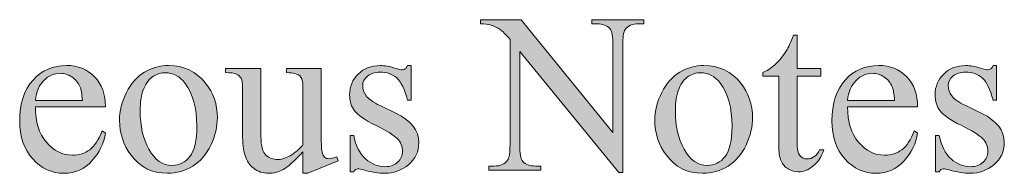
# Model space of a CAD drawing. Units: inches. Extents: x 0.3 to 10.6, y 0.3 to 8.2.
# Drawn here: x 2.2 to 2.6, y 1 to 1.1 of the extents above; entities that cross this region are included whole.
import ezdxf

# ---------------------------------------------------------------- set-up
doc = ezdxf.new("R2010")
doc.units = ezdxf.units.IN
doc.header["$MEASUREMENT"] = 0
doc.layers.add('TEXT2', color=7, linetype='Continuous')

# ---------------------------------------------------------------- blocks, each defined once
blk = doc.blocks.new('block 15')
at = {"layer": 'TEXT2'}
h = blk.add_hatch(color=7, dxfattribs=at)
h.dxf.hatch_style = 2
edge = h.paths.add_edge_path()
edge.add_spline(control_points=[(2.3803, 1.06165), (2.3803, 1.06165), (2.39752, 1.06165), (2.39752, 1.06165), (2.39752, 1.06165), (2.43628, 1.01408), (2.43628, 1.01408), (2.43628, 1.01408), (2.43628, 1.05065), (2.43628, 1.05065), (2.43628, 1.05455), (2.43585, 1.05698), (2.43497, 1.05794), (2.43382, 1.05926), (2.43199, 1.05991), (2.4295, 1.05991), (2.4295, 1.05991), (2.4273, 1.05991), (2.4273, 1.05991), (2.4273, 1.05991), (2.4273, 1.06165), (2.4273, 1.06165), (2.4273, 1.06165), (2.44937, 1.06165), (2.44937, 1.06165), (2.44937, 1.06165), (2.44937, 1.05991), (2.44937, 1.05991), (2.44937, 1.05991), (2.44713, 1.05991), (2.44713, 1.05991), (2.44445, 1.05991), (2.44255, 1.0591), (2.44143, 1.05748), (2.44074, 1.05648), (2.4404, 1.0542), (2.4404, 1.05065), (2.4404, 1.05065), (2.4404, 0.99719), (2.4404, 0.99719), (2.4404, 0.99719), (2.43871, 0.99719), (2.43871, 0.99719), (2.43871, 0.99719), (2.3969, 1.04826), (2.3969, 1.04826), (2.3969, 1.04826), (2.3969, 1.00921), (2.3969, 1.00921), (2.3969, 1.00532), (2.39733, 1.00289), (2.39817, 1.00191), (2.39935, 1.00061), (2.40118, 0.99996), (2.40364, 0.99996), (2.40364, 0.99996), (2.40588, 0.99996), (2.40588, 0.99996), (2.40588, 0.99996), (2.40588, 0.99822), (2.40588, 0.99822), (2.40588, 0.99822), (2.38381, 0.99822), (2.38381, 0.99822), (2.38381, 0.99822), (2.38381, 0.99996), (2.38381, 0.99996), (2.38381, 0.99996), (2.38601, 0.99996), (2.38601, 0.99996), (2.38872, 0.99996), (2.39064, 1.00076), (2.39176, 1.00239), (2.39244, 1.00338), (2.39279, 1.00566), (2.39279, 1.00921), (2.39279, 1.00921), (2.39279, 1.05332), (2.39279, 1.05332), (2.39095, 1.05546), (2.38955, 1.05688), (2.3886, 1.05758), (2.38765, 1.05825), (2.38626, 1.05889), (2.38442, 1.05949), (2.38351, 1.05977), (2.38214, 1.05991), (2.3803, 1.05991), (2.3803, 1.05991), (2.3803, 1.06165), (2.3803, 1.06165)], knot_values=[0, 0, 0, 0, 1, 1, 1, 2, 2, 2, 3, 3, 3, 4, 4, 4, 5, 5, 5, 6, 6, 6, 7, 7, 7, 8, 8, 8, 9, 9, 9, 10, 10, 10, 11, 11, 11, 12, 12, 12, 13, 13, 13, 14, 14, 14, 15, 15, 15, 16, 16, 16, 17, 17, 17, 18, 18, 18, 19, 19, 19, 20, 20, 20, 21, 21, 21, 22, 22, 22, 23, 23, 23, 24, 24, 24, 25, 25, 25, 26, 26, 26, 27, 27, 27, 28, 28, 28, 29, 29, 29, 30, 30, 30, 30], degree=3, periodic=1)
h = blk.add_hatch(color=7, dxfattribs=at)
h.dxf.hatch_style = 2
edge = h.paths.add_edge_path()
edge.add_spline(control_points=[(2.51406, 1.05514), (2.51406, 1.05514), (2.51406, 1.04106), (2.51406, 1.04106), (2.51406, 1.04106), (2.52406, 1.04106), (2.52406, 1.04106), (2.52406, 1.04106), (2.52406, 1.03779), (2.52406, 1.03779), (2.52406, 1.03779), (2.51406, 1.03779), (2.51406, 1.03779), (2.51406, 1.03779), (2.51406, 1.01001), (2.51406, 1.01001), (2.51406, 1.00723), (2.51445, 1.00536), (2.51525, 1.00439), (2.51605, 1.00343), (2.51706, 1.00294), (2.51831, 1.00294), (2.51934, 1.00294), (2.52034, 1.00327), (2.52131, 1.00391), (2.52227, 1.00454), (2.52302, 1.00549), (2.52355, 1.00674), (2.52355, 1.00674), (2.52538, 1.00674), (2.52538, 1.00674), (2.52429, 1.00368), (2.52274, 1.00138), (2.52075, 0.99984), (2.51875, 0.99829), (2.51669, 0.99752), (2.51457, 0.99752), (2.51314, 0.99752), (2.51173, 0.99792), (2.51036, 0.99871), (2.50899, 0.99951), (2.50798, 1.00065), (2.50732, 1.00213), (2.50667, 1.00361), (2.50634, 1.00589), (2.50634, 1.00898), (2.50634, 1.00898), (2.50634, 1.03779), (2.50634, 1.03779), (2.50634, 1.03779), (2.49956, 1.03779), (2.49956, 1.03779), (2.49956, 1.03779), (2.49956, 1.03933), (2.49956, 1.03933), (2.50127, 1.04001), (2.50302, 1.04118), (2.50482, 1.04282), (2.50661, 1.04445), (2.50821, 1.0464), (2.50962, 1.04864), (2.51033, 1.04982), (2.51133, 1.05199), (2.51261, 1.05514), (2.51261, 1.05514), (2.51406, 1.05514), (2.51406, 1.05514)], knot_values=[0, 0, 0, 0, 1, 1, 1, 2, 2, 2, 3, 3, 3, 4, 4, 4, 5, 5, 5, 6, 6, 6, 7, 7, 7, 8, 8, 8, 9, 9, 9, 10, 10, 10, 11, 11, 11, 12, 12, 12, 13, 13, 13, 14, 14, 14, 15, 15, 15, 16, 16, 16, 17, 17, 17, 18, 18, 18, 19, 19, 19, 20, 20, 20, 21, 21, 21, 22, 22, 22, 22], degree=3, periodic=1)
h = blk.add_hatch(color=7, dxfattribs=at)
h.dxf.hatch_style = 2
edge = h.paths.add_edge_path()
edge.add_spline(control_points=[(2.19225, 1.02493), (2.19222, 1.01857), (2.19376, 1.01358), (2.19688, 1.00996), (2.2, 1.00635), (2.20366, 1.00453), (2.20787, 1.00453), (2.21067, 1.00453), (2.21311, 1.0053), (2.21519, 1.00685), (2.21726, 1.0084), (2.219, 1.01104), (2.2204, 1.01478), (2.2204, 1.01478), (2.22186, 1.01385), (2.22186, 1.01385), (2.2212, 1.00958), (2.2193, 1.00568), (2.21615, 1.00217), (2.213, 0.99867), (2.20905, 0.99691), (2.20432, 0.99691), (2.19917, 0.99691), (2.19477, 0.99891), (2.1911, 1.00293), (2.18744, 1.00693), (2.18561, 1.01232), (2.18561, 1.01908), (2.18561, 1.02641), (2.18749, 1.03212), (2.19124, 1.03623), (2.195, 1.04032), (2.19971, 1.04237), (2.20539, 1.04237), (2.21019, 1.04237), (2.21414, 1.04079), (2.21722, 1.03762), (2.22031, 1.03446), (2.22186, 1.03023), (2.22186, 1.02493), (2.22186, 1.02493), (2.19225, 1.02493), (2.19225, 1.02493)], knot_values=[0, 0, 0, 0, 1, 1, 1, 2, 2, 2, 3, 3, 3, 4, 4, 4, 5, 5, 5, 6, 6, 6, 7, 7, 7, 8, 8, 8, 9, 9, 9, 10, 10, 10, 11, 11, 11, 12, 12, 12, 13, 13, 13, 14, 14, 14, 14], degree=3, periodic=1)
edge = h.paths.add_edge_path()
edge.add_spline(control_points=[(2.19225, 1.02764), (2.19225, 1.02764), (2.21208, 1.02764), (2.21208, 1.02764), (2.21192, 1.03038), (2.2116, 1.03232), (2.21109, 1.03343), (2.21032, 1.03518), (2.20915, 1.03655), (2.20761, 1.03756), (2.20607, 1.03855), (2.20445, 1.03905), (2.20277, 1.03905), (2.20018, 1.03905), (2.19787, 1.03805), (2.19583, 1.03604), (2.19379, 1.03402), (2.19259, 1.03122), (2.19225, 1.02764)], knot_values=[0, 0, 0, 0, 1, 1, 1, 2, 2, 2, 3, 3, 3, 4, 4, 4, 5, 5, 5, 6, 6, 6, 6], degree=3, periodic=1)
h = blk.add_hatch(color=7, dxfattribs=at)
h.dxf.hatch_style = 2
edge = h.paths.add_edge_path()
edge.add_spline(control_points=[(2.24851, 1.04233), (2.255, 1.04233), (2.26021, 1.03986), (2.26413, 1.03494), (2.26747, 1.03072), (2.26914, 1.02589), (2.26914, 1.02044), (2.26914, 1.0166), (2.26822, 1.01272), (2.26638, 1.00879), (2.26454, 1.00487), (2.262, 1.0019), (2.25878, 0.99991), (2.25555, 0.99791), (2.25196, 0.99691), (2.248, 0.99691), (2.24154, 0.99691), (2.23642, 0.99948), (2.23261, 1.00463), (2.2294, 1.00897), (2.2278, 1.01382), (2.2278, 1.01922), (2.2278, 1.02315), (2.22877, 1.02706), (2.23072, 1.03094), (2.23267, 1.03482), (2.23523, 1.03769), (2.23841, 1.03954), (2.24159, 1.0414), (2.24496, 1.04233), (2.24851, 1.04233)], knot_values=[0, 0, 0, 0, 1, 1, 1, 2, 2, 2, 3, 3, 3, 4, 4, 4, 5, 5, 5, 6, 6, 6, 7, 7, 7, 8, 8, 8, 9, 9, 9, 10, 10, 10, 10], degree=3, periodic=1)
edge = h.paths.add_edge_path()
edge.add_spline(control_points=[(2.24706, 1.03928), (2.24541, 1.03928), (2.24375, 1.03879), (2.24209, 1.03781), (2.24042, 1.03682), (2.23907, 1.0351), (2.23804, 1.03265), (2.23701, 1.03018), (2.2365, 1.02702), (2.2365, 1.02315), (2.2365, 1.01691), (2.23773, 1.01154), (2.24021, 1.00701), (2.24269, 1.0025), (2.24596, 1.00023), (2.25001, 1.00023), (2.25303, 1.00023), (2.25553, 1.00148), (2.25749, 1.00397), (2.25946, 1.00647), (2.26044, 1.01076), (2.26044, 1.01683), (2.26044, 1.02444), (2.2588, 1.03044), (2.25553, 1.03479), (2.25332, 1.03779), (2.2505, 1.03928), (2.24706, 1.03928)], knot_values=[0, 0, 0, 0, 1, 1, 1, 2, 2, 2, 3, 3, 3, 4, 4, 4, 5, 5, 5, 6, 6, 6, 7, 7, 7, 8, 8, 8, 9, 9, 9, 9], degree=3, periodic=1)
h = blk.add_hatch(color=7, dxfattribs=at)
h.dxf.hatch_style = 2
edge = h.paths.add_edge_path()
edge.add_spline(control_points=[(2.313, 1.04106), (2.313, 1.04106), (2.313, 1.01511), (2.313, 1.01511), (2.313, 1.01015), (2.31312, 1.00712), (2.31335, 1.00601), (2.31359, 1.0049), (2.31396, 1.00414), (2.31447, 1.00369), (2.31499, 1.00326), (2.31559, 1.00304), (2.31628, 1.00304), (2.31724, 1.00304), (2.31833, 1.00331), (2.31955, 1.00384), (2.31955, 1.00384), (2.3202, 1.0022), (2.3202, 1.0022), (2.3202, 1.0022), (2.30739, 0.99691), (2.30739, 0.99691), (2.30739, 0.99691), (2.30528, 0.99691), (2.30528, 0.99691), (2.30528, 0.99691), (2.30528, 1.00598), (2.30528, 1.00598), (2.30161, 1.00199), (2.2988, 0.99948), (2.29687, 0.99845), (2.29494, 0.99742), (2.29289, 0.99691), (2.29074, 0.99691), (2.28834, 0.99691), (2.28625, 0.99761), (2.2845, 0.999), (2.28274, 1.00038), (2.28151, 1.00217), (2.28082, 1.00435), (2.28014, 1.00654), (2.2798, 1.00962), (2.2798, 1.0136), (2.2798, 1.0136), (2.2798, 1.03274), (2.2798, 1.03274), (2.2798, 1.03476), (2.27957, 1.03617), (2.27914, 1.03695), (2.27871, 1.03772), (2.27806, 1.03833), (2.2772, 1.03875), (2.27634, 1.03917), (2.27479, 1.03936), (2.27255, 1.03933), (2.27255, 1.03933), (2.27255, 1.04106), (2.27255, 1.04106), (2.27255, 1.04106), (2.28756, 1.04106), (2.28756, 1.04106), (2.28756, 1.04106), (2.28756, 1.0124), (2.28756, 1.0124), (2.28756, 1.0084), (2.28826, 1.00578), (2.28964, 1.00453), (2.29103, 1.0033), (2.2927, 1.00267), (2.29467, 1.00267), (2.29601, 1.00267), (2.29753, 1.00309), (2.29923, 1.00393), (2.30093, 1.00477), (2.30294, 1.00637), (2.30528, 1.00875), (2.30528, 1.00875), (2.30528, 1.03301), (2.30528, 1.03301), (2.30528, 1.03545), (2.30484, 1.0371), (2.30396, 1.03795), (2.30307, 1.0388), (2.30122, 1.03927), (2.29841, 1.03933), (2.29841, 1.03933), (2.29841, 1.04106), (2.29841, 1.04106), (2.29841, 1.04106), (2.313, 1.04106), (2.313, 1.04106)], knot_values=[0, 0, 0, 0, 1, 1, 1, 2, 2, 2, 3, 3, 3, 4, 4, 4, 5, 5, 5, 6, 6, 6, 7, 7, 7, 8, 8, 8, 9, 9, 9, 10, 10, 10, 11, 11, 11, 12, 12, 12, 13, 13, 13, 14, 14, 14, 15, 15, 15, 16, 16, 16, 17, 17, 17, 18, 18, 18, 19, 19, 19, 20, 20, 20, 21, 21, 21, 22, 22, 22, 23, 23, 23, 24, 24, 24, 25, 25, 25, 26, 26, 26, 27, 27, 27, 28, 28, 28, 29, 29, 29, 30, 30, 30, 30], degree=3, periodic=1)
h = blk.add_hatch(color=7, dxfattribs=at)
h.dxf.hatch_style = 2
edge = h.paths.add_edge_path()
edge.add_spline(control_points=[(2.35103, 1.04233), (2.35103, 1.04233), (2.35103, 1.02774), (2.35103, 1.02774), (2.35103, 1.02774), (2.34948, 1.02774), (2.34948, 1.02774), (2.3483, 1.03232), (2.34677, 1.03543), (2.34492, 1.03708), (2.34307, 1.03874), (2.34071, 1.03956), (2.33784, 1.03956), (2.33565, 1.03956), (2.3339, 1.03899), (2.33255, 1.03784), (2.33121, 1.03668), (2.33054, 1.0354), (2.33054, 1.034), (2.33054, 1.03225), (2.33104, 1.03076), (2.33204, 1.02951), (2.333, 1.02823), (2.33497, 1.02687), (2.33793, 1.02544), (2.33793, 1.02544), (2.34476, 1.02212), (2.34476, 1.02212), (2.35109, 1.01903), (2.35425, 1.01496), (2.35425, 1.00991), (2.35425, 1.00602), (2.35278, 1.00288), (2.34983, 1.00049), (2.34689, 0.9981), (2.34359, 0.99691), (2.33994, 0.99691), (2.33732, 0.99691), (2.33433, 0.99738), (2.33096, 0.99832), (2.32994, 0.99863), (2.32909, 0.99878), (2.32844, 0.99878), (2.32772, 0.99878), (2.32716, 0.99837), (2.32676, 0.99757), (2.32676, 0.99757), (2.32521, 0.99757), (2.32521, 0.99757), (2.32521, 0.99757), (2.32521, 1.01286), (2.32521, 1.01286), (2.32521, 1.01286), (2.32676, 1.01286), (2.32676, 1.01286), (2.32762, 1.00849), (2.32929, 1.00521), (2.33176, 1.003), (2.33422, 1.00077), (2.33698, 0.99967), (2.34003, 0.99967), (2.34218, 0.99967), (2.34394, 1.0003), (2.3453, 1.00157), (2.34665, 1.00283), (2.34733, 1.00435), (2.34733, 1.00613), (2.34733, 1.00827), (2.34658, 1.01009), (2.34507, 1.01156), (2.34355, 1.01302), (2.34054, 1.01488), (2.33601, 1.01712), (2.3315, 1.01937), (2.32853, 1.02139), (2.32713, 1.02319), (2.32572, 1.02497), (2.32503, 1.02722), (2.32503, 1.02993), (2.32503, 1.03346), (2.32623, 1.0364), (2.32865, 1.03876), (2.33106, 1.04114), (2.33419, 1.04233), (2.33803, 1.04233), (2.33971, 1.04233), (2.34175, 1.04197), (2.34415, 1.04125), (2.34574, 1.04079), (2.3468, 1.04054), (2.34733, 1.04054), (2.34783, 1.04054), (2.34822, 1.04066), (2.3485, 1.04088), (2.34878, 1.0411), (2.34911, 1.04157), (2.34948, 1.04233), (2.34948, 1.04233), (2.35103, 1.04233), (2.35103, 1.04233)], knot_values=[0, 0, 0, 0, 1, 1, 1, 2, 2, 2, 3, 3, 3, 4, 4, 4, 5, 5, 5, 6, 6, 6, 7, 7, 7, 8, 8, 8, 9, 9, 9, 10, 10, 10, 11, 11, 11, 12, 12, 12, 13, 13, 13, 14, 14, 14, 15, 15, 15, 16, 16, 16, 17, 17, 17, 18, 18, 18, 19, 19, 19, 20, 20, 20, 21, 21, 21, 22, 22, 22, 23, 23, 23, 24, 24, 24, 25, 25, 25, 26, 26, 26, 27, 27, 27, 28, 28, 28, 29, 29, 29, 30, 30, 30, 31, 31, 31, 32, 32, 32, 33, 33, 33, 33], degree=3, periodic=1)
h = blk.add_hatch(color=7, dxfattribs=at)
h.dxf.hatch_style = 2
edge = h.paths.add_edge_path()
edge.add_spline(control_points=[(2.47468, 1.04233), (2.48116, 1.04233), (2.48637, 1.03986), (2.4903, 1.03494), (2.49363, 1.03072), (2.4953, 1.02589), (2.4953, 1.02044), (2.4953, 1.0166), (2.49438, 1.01272), (2.49254, 1.00879), (2.4907, 1.00487), (2.48817, 1.0019), (2.48494, 0.99991), (2.48172, 0.99791), (2.47812, 0.99691), (2.47416, 0.99691), (2.46771, 0.99691), (2.46258, 0.99948), (2.45877, 1.00463), (2.45557, 1.00897), (2.45396, 1.01382), (2.45396, 1.01922), (2.45396, 1.02315), (2.45493, 1.02706), (2.45688, 1.03094), (2.45883, 1.03482), (2.46139, 1.03769), (2.46457, 1.03954), (2.46775, 1.0414), (2.47112, 1.04233), (2.47468, 1.04233)], knot_values=[0, 0, 0, 0, 1, 1, 1, 2, 2, 2, 3, 3, 3, 4, 4, 4, 5, 5, 5, 6, 6, 6, 7, 7, 7, 8, 8, 8, 9, 9, 9, 10, 10, 10, 10], degree=3, periodic=1)
edge = h.paths.add_edge_path()
edge.add_spline(control_points=[(2.47323, 1.03928), (2.47157, 1.03928), (2.46991, 1.03879), (2.46825, 1.03781), (2.46658, 1.03682), (2.46523, 1.0351), (2.4642, 1.03265), (2.46317, 1.03018), (2.46266, 1.02702), (2.46266, 1.02315), (2.46266, 1.01691), (2.46389, 1.01154), (2.46638, 1.00701), (2.46885, 1.0025), (2.47212, 1.00023), (2.47617, 1.00023), (2.47919, 1.00023), (2.48169, 1.00148), (2.48366, 1.00397), (2.48562, 1.00647), (2.4866, 1.01076), (2.4866, 1.01683), (2.4866, 1.02444), (2.48497, 1.03044), (2.48169, 1.03479), (2.47948, 1.03779), (2.47666, 1.03928), (2.47323, 1.03928)], knot_values=[0, 0, 0, 0, 1, 1, 1, 2, 2, 2, 3, 3, 3, 4, 4, 4, 5, 5, 5, 6, 6, 6, 7, 7, 7, 8, 8, 8, 9, 9, 9, 9], degree=3, periodic=1)
h = blk.add_hatch(color=7, dxfattribs=at)
h.dxf.hatch_style = 2
edge = h.paths.add_edge_path()
edge.add_spline(control_points=[(2.53543, 1.02493), (2.5354, 1.01857), (2.53694, 1.01358), (2.54006, 1.00996), (2.54318, 1.00635), (2.54684, 1.00453), (2.55105, 1.00453), (2.55385, 1.00453), (2.55629, 1.0053), (2.55837, 1.00685), (2.56045, 1.0084), (2.56218, 1.01104), (2.56359, 1.01478), (2.56359, 1.01478), (2.56504, 1.01385), (2.56504, 1.01385), (2.56438, 1.00958), (2.56248, 1.00568), (2.55933, 1.00217), (2.55618, 0.99867), (2.55223, 0.99691), (2.5475, 0.99691), (2.54235, 0.99691), (2.53795, 0.99891), (2.53428, 1.00293), (2.53062, 1.00693), (2.52879, 1.01232), (2.52879, 1.01908), (2.52879, 1.02641), (2.53067, 1.03212), (2.53442, 1.03623), (2.53818, 1.04032), (2.54289, 1.04237), (2.54857, 1.04237), (2.55337, 1.04237), (2.55732, 1.04079), (2.5604, 1.03762), (2.56349, 1.03446), (2.56504, 1.03023), (2.56504, 1.02493), (2.56504, 1.02493), (2.53543, 1.02493), (2.53543, 1.02493)], knot_values=[0, 0, 0, 0, 1, 1, 1, 2, 2, 2, 3, 3, 3, 4, 4, 4, 5, 5, 5, 6, 6, 6, 7, 7, 7, 8, 8, 8, 9, 9, 9, 10, 10, 10, 11, 11, 11, 12, 12, 12, 13, 13, 13, 14, 14, 14, 14], degree=3, periodic=1)
edge = h.paths.add_edge_path()
edge.add_spline(control_points=[(2.53543, 1.02764), (2.53543, 1.02764), (2.55526, 1.02764), (2.55526, 1.02764), (2.5551, 1.03038), (2.55478, 1.03232), (2.55427, 1.03343), (2.5535, 1.03518), (2.55233, 1.03655), (2.55079, 1.03756), (2.54925, 1.03855), (2.54763, 1.03905), (2.54595, 1.03905), (2.54336, 1.03905), (2.54105, 1.03805), (2.53901, 1.03604), (2.53697, 1.03402), (2.53577, 1.03122), (2.53543, 1.02764)], knot_values=[0, 0, 0, 0, 1, 1, 1, 2, 2, 2, 3, 3, 3, 4, 4, 4, 5, 5, 5, 6, 6, 6, 6], degree=3, periodic=1)
h = blk.add_hatch(color=7, dxfattribs=at)
h.dxf.hatch_style = 2
edge = h.paths.add_edge_path()
edge.add_spline(control_points=[(2.59842, 1.04233), (2.59842, 1.04233), (2.59842, 1.02774), (2.59842, 1.02774), (2.59842, 1.02774), (2.59688, 1.02774), (2.59688, 1.02774), (2.5957, 1.03232), (2.59417, 1.03543), (2.59232, 1.03708), (2.59046, 1.03874), (2.5881, 1.03956), (2.58523, 1.03956), (2.58305, 1.03956), (2.58129, 1.03899), (2.57995, 1.03784), (2.57861, 1.03668), (2.57794, 1.0354), (2.57794, 1.034), (2.57794, 1.03225), (2.57844, 1.03076), (2.57943, 1.02951), (2.5804, 1.02823), (2.58236, 1.02687), (2.58533, 1.02544), (2.58533, 1.02544), (2.59216, 1.02212), (2.59216, 1.02212), (2.59848, 1.01903), (2.60165, 1.01496), (2.60165, 1.00991), (2.60165, 1.00602), (2.60017, 1.00288), (2.59723, 1.00049), (2.59429, 0.9981), (2.59098, 0.99691), (2.58733, 0.99691), (2.58472, 0.99691), (2.58173, 0.99738), (2.57836, 0.99832), (2.57733, 0.99863), (2.57649, 0.99878), (2.57583, 0.99878), (2.57511, 0.99878), (2.57455, 0.99837), (2.57415, 0.99757), (2.57415, 0.99757), (2.5726, 0.99757), (2.5726, 0.99757), (2.5726, 0.99757), (2.5726, 1.01286), (2.5726, 1.01286), (2.5726, 1.01286), (2.57415, 1.01286), (2.57415, 1.01286), (2.57502, 1.00849), (2.57669, 1.00521), (2.57916, 1.003), (2.58162, 1.00077), (2.58438, 0.99967), (2.58743, 0.99967), (2.58958, 0.99967), (2.59134, 1.0003), (2.59269, 1.00157), (2.59405, 1.00283), (2.59473, 1.00435), (2.59473, 1.00613), (2.59473, 1.00827), (2.59397, 1.01009), (2.59246, 1.01156), (2.59095, 1.01302), (2.58793, 1.01488), (2.58341, 1.01712), (2.57889, 1.01937), (2.57593, 1.02139), (2.57452, 1.02319), (2.57312, 1.02497), (2.57242, 1.02722), (2.57242, 1.02993), (2.57242, 1.03346), (2.57363, 1.0364), (2.57604, 1.03876), (2.57846, 1.04114), (2.58158, 1.04233), (2.58542, 1.04233), (2.5871, 1.04233), (2.58915, 1.04197), (2.59155, 1.04125), (2.59314, 1.04079), (2.5942, 1.04054), (2.59473, 1.04054), (2.59523, 1.04054), (2.59561, 1.04066), (2.59589, 1.04088), (2.59618, 1.0411), (2.5965, 1.04157), (2.59688, 1.04233), (2.59688, 1.04233), (2.59842, 1.04233), (2.59842, 1.04233)], knot_values=[0, 0, 0, 0, 1, 1, 1, 2, 2, 2, 3, 3, 3, 4, 4, 4, 5, 5, 5, 6, 6, 6, 7, 7, 7, 8, 8, 8, 9, 9, 9, 10, 10, 10, 11, 11, 11, 12, 12, 12, 13, 13, 13, 14, 14, 14, 15, 15, 15, 16, 16, 16, 17, 17, 17, 18, 18, 18, 19, 19, 19, 20, 20, 20, 21, 21, 21, 22, 22, 22, 23, 23, 23, 24, 24, 24, 25, 25, 25, 26, 26, 26, 27, 27, 27, 28, 28, 28, 29, 29, 29, 30, 30, 30, 31, 31, 31, 32, 32, 32, 33, 33, 33, 33], degree=3, periodic=1)
at = {"layer": 'TEXT2', "lineweight": 0}
for points, knots in [([(2.3803, 1.06165), (2.3803, 1.06165), (2.39752, 1.06165), (2.39752, 1.06165), (2.39752, 1.06165), (2.43628, 1.01408), (2.43628, 1.01408), (2.43628, 1.01408), (2.43628, 1.05065), (2.43628, 1.05065), (2.43628, 1.05455), (2.43585, 1.05698), (2.43497, 1.05794), (2.43382, 1.05926), (2.43199, 1.05991), (2.4295, 1.05991), (2.4295, 1.05991), (2.4273, 1.05991), (2.4273, 1.05991), (2.4273, 1.05991), (2.4273, 1.06165), (2.4273, 1.06165), (2.4273, 1.06165), (2.44937, 1.06165), (2.44937, 1.06165), (2.44937, 1.06165), (2.44937, 1.05991), (2.44937, 1.05991), (2.44937, 1.05991), (2.44713, 1.05991), (2.44713, 1.05991), (2.44445, 1.05991), (2.44255, 1.0591), (2.44143, 1.05748), (2.44074, 1.05648), (2.4404, 1.0542), (2.4404, 1.05065), (2.4404, 1.05065), (2.4404, 0.99719), (2.4404, 0.99719), (2.4404, 0.99719), (2.43871, 0.99719), (2.43871, 0.99719), (2.43871, 0.99719), (2.3969, 1.04826), (2.3969, 1.04826), (2.3969, 1.04826), (2.3969, 1.00921), (2.3969, 1.00921), (2.3969, 1.00532), (2.39733, 1.00289), (2.39817, 1.00191), (2.39935, 1.00061), (2.40118, 0.99996), (2.40364, 0.99996), (2.40364, 0.99996), (2.40588, 0.99996), (2.40588, 0.99996), (2.40588, 0.99996), (2.40588, 0.99822), (2.40588, 0.99822), (2.40588, 0.99822), (2.38381, 0.99822), (2.38381, 0.99822), (2.38381, 0.99822), (2.38381, 0.99996), (2.38381, 0.99996), (2.38381, 0.99996), (2.38601, 0.99996), (2.38601, 0.99996), (2.38872, 0.99996), (2.39064, 1.00076), (2.39176, 1.00239), (2.39244, 1.00338), (2.39279, 1.00566), (2.39279, 1.00921), (2.39279, 1.00921), (2.39279, 1.05332), (2.39279, 1.05332), (2.39095, 1.05546), (2.38955, 1.05688), (2.3886, 1.05758), (2.38765, 1.05825), (2.38626, 1.05889), (2.38442, 1.05949), (2.38351, 1.05977), (2.38214, 1.05991), (2.3803, 1.05991), (2.3803, 1.05991), (2.3803, 1.06165), (2.3803, 1.06165)], [0, 0, 0, 0, 1, 1, 1, 2, 2, 2, 3, 3, 3, 4, 4, 4, 5, 5, 5, 6, 6, 6, 7, 7, 7, 8, 8, 8, 9, 9, 9, 10, 10, 10, 11, 11, 11, 12, 12, 12, 13, 13, 13, 14, 14, 14, 15, 15, 15, 16, 16, 16, 17, 17, 17, 18, 18, 18, 19, 19, 19, 20, 20, 20, 21, 21, 21, 22, 22, 22, 23, 23, 23, 24, 24, 24, 25, 25, 25, 26, 26, 26, 27, 27, 27, 28, 28, 28, 29, 29, 29, 30, 30, 30, 30]), ([(2.51406, 1.05514), (2.51406, 1.05514), (2.51406, 1.04106), (2.51406, 1.04106), (2.51406, 1.04106), (2.52406, 1.04106), (2.52406, 1.04106), (2.52406, 1.04106), (2.52406, 1.03779), (2.52406, 1.03779), (2.52406, 1.03779), (2.51406, 1.03779), (2.51406, 1.03779), (2.51406, 1.03779), (2.51406, 1.01001), (2.51406, 1.01001), (2.51406, 1.00723), (2.51445, 1.00536), (2.51525, 1.00439), (2.51605, 1.00343), (2.51706, 1.00294), (2.51831, 1.00294), (2.51934, 1.00294), (2.52034, 1.00327), (2.52131, 1.00391), (2.52227, 1.00454), (2.52302, 1.00549), (2.52355, 1.00674), (2.52355, 1.00674), (2.52538, 1.00674), (2.52538, 1.00674), (2.52429, 1.00368), (2.52274, 1.00138), (2.52075, 0.99984), (2.51875, 0.99829), (2.51669, 0.99752), (2.51457, 0.99752), (2.51314, 0.99752), (2.51173, 0.99792), (2.51036, 0.99871), (2.50899, 0.99951), (2.50798, 1.00065), (2.50732, 1.00213), (2.50667, 1.00361), (2.50634, 1.00589), (2.50634, 1.00898), (2.50634, 1.00898), (2.50634, 1.03779), (2.50634, 1.03779), (2.50634, 1.03779), (2.49956, 1.03779), (2.49956, 1.03779), (2.49956, 1.03779), (2.49956, 1.03933), (2.49956, 1.03933), (2.50127, 1.04001), (2.50302, 1.04118), (2.50482, 1.04282), (2.50661, 1.04445), (2.50821, 1.0464), (2.50962, 1.04864), (2.51033, 1.04982), (2.51133, 1.05199), (2.51261, 1.05514), (2.51261, 1.05514), (2.51406, 1.05514), (2.51406, 1.05514)], [0, 0, 0, 0, 1, 1, 1, 2, 2, 2, 3, 3, 3, 4, 4, 4, 5, 5, 5, 6, 6, 6, 7, 7, 7, 8, 8, 8, 9, 9, 9, 10, 10, 10, 11, 11, 11, 12, 12, 12, 13, 13, 13, 14, 14, 14, 15, 15, 15, 16, 16, 16, 17, 17, 17, 18, 18, 18, 19, 19, 19, 20, 20, 20, 21, 21, 21, 22, 22, 22, 22]), ([(2.19225, 1.02493), (2.19222, 1.01857), (2.19376, 1.01358), (2.19688, 1.00996), (2.2, 1.00635), (2.20366, 1.00453), (2.20787, 1.00453), (2.21067, 1.00453), (2.21311, 1.0053), (2.21519, 1.00685), (2.21726, 1.0084), (2.219, 1.01104), (2.2204, 1.01478), (2.2204, 1.01478), (2.22186, 1.01385), (2.22186, 1.01385), (2.2212, 1.00958), (2.2193, 1.00568), (2.21615, 1.00217), (2.213, 0.99867), (2.20905, 0.99691), (2.20432, 0.99691), (2.19917, 0.99691), (2.19477, 0.99891), (2.1911, 1.00293), (2.18744, 1.00693), (2.18561, 1.01232), (2.18561, 1.01908), (2.18561, 1.02641), (2.18749, 1.03212), (2.19124, 1.03623), (2.195, 1.04032), (2.19971, 1.04237), (2.20539, 1.04237), (2.21019, 1.04237), (2.21414, 1.04079), (2.21722, 1.03762), (2.22031, 1.03446), (2.22186, 1.03023), (2.22186, 1.02493), (2.22186, 1.02493), (2.19225, 1.02493), (2.19225, 1.02493)], [0, 0, 0, 0, 1, 1, 1, 2, 2, 2, 3, 3, 3, 4, 4, 4, 5, 5, 5, 6, 6, 6, 7, 7, 7, 8, 8, 8, 9, 9, 9, 10, 10, 10, 11, 11, 11, 12, 12, 12, 13, 13, 13, 14, 14, 14, 14]), ([(2.24851, 1.04233), (2.255, 1.04233), (2.26021, 1.03986), (2.26413, 1.03494), (2.26747, 1.03072), (2.26914, 1.02589), (2.26914, 1.02044), (2.26914, 1.0166), (2.26822, 1.01272), (2.26638, 1.00879), (2.26454, 1.00487), (2.262, 1.0019), (2.25878, 0.99991), (2.25555, 0.99791), (2.25196, 0.99691), (2.248, 0.99691), (2.24154, 0.99691), (2.23642, 0.99948), (2.23261, 1.00463), (2.2294, 1.00897), (2.2278, 1.01382), (2.2278, 1.01922), (2.2278, 1.02315), (2.22877, 1.02706), (2.23072, 1.03094), (2.23267, 1.03482), (2.23523, 1.03769), (2.23841, 1.03954), (2.24159, 1.0414), (2.24496, 1.04233), (2.24851, 1.04233)], [0, 0, 0, 0, 1, 1, 1, 2, 2, 2, 3, 3, 3, 4, 4, 4, 5, 5, 5, 6, 6, 6, 7, 7, 7, 8, 8, 8, 9, 9, 9, 10, 10, 10, 10]), ([(2.313, 1.04106), (2.313, 1.04106), (2.313, 1.01511), (2.313, 1.01511), (2.313, 1.01015), (2.31312, 1.00712), (2.31335, 1.00601), (2.31359, 1.0049), (2.31396, 1.00414), (2.31447, 1.00369), (2.31499, 1.00326), (2.31559, 1.00304), (2.31628, 1.00304), (2.31724, 1.00304), (2.31833, 1.00331), (2.31955, 1.00384), (2.31955, 1.00384), (2.3202, 1.0022), (2.3202, 1.0022), (2.3202, 1.0022), (2.30739, 0.99691), (2.30739, 0.99691), (2.30739, 0.99691), (2.30528, 0.99691), (2.30528, 0.99691), (2.30528, 0.99691), (2.30528, 1.00598), (2.30528, 1.00598), (2.30161, 1.00199), (2.2988, 0.99948), (2.29687, 0.99845), (2.29494, 0.99742), (2.29289, 0.99691), (2.29074, 0.99691), (2.28834, 0.99691), (2.28625, 0.99761), (2.2845, 0.999), (2.28274, 1.00038), (2.28151, 1.00217), (2.28082, 1.00435), (2.28014, 1.00654), (2.2798, 1.00962), (2.2798, 1.0136), (2.2798, 1.0136), (2.2798, 1.03274), (2.2798, 1.03274), (2.2798, 1.03476), (2.27957, 1.03617), (2.27914, 1.03695), (2.27871, 1.03772), (2.27806, 1.03833), (2.2772, 1.03875), (2.27634, 1.03917), (2.27479, 1.03936), (2.27255, 1.03933), (2.27255, 1.03933), (2.27255, 1.04106), (2.27255, 1.04106), (2.27255, 1.04106), (2.28756, 1.04106), (2.28756, 1.04106), (2.28756, 1.04106), (2.28756, 1.0124), (2.28756, 1.0124), (2.28756, 1.0084), (2.28826, 1.00578), (2.28964, 1.00453), (2.29103, 1.0033), (2.2927, 1.00267), (2.29467, 1.00267), (2.29601, 1.00267), (2.29753, 1.00309), (2.29923, 1.00393), (2.30093, 1.00477), (2.30294, 1.00637), (2.30528, 1.00875), (2.30528, 1.00875), (2.30528, 1.03301), (2.30528, 1.03301), (2.30528, 1.03545), (2.30484, 1.0371), (2.30396, 1.03795), (2.30307, 1.0388), (2.30122, 1.03927), (2.29841, 1.03933), (2.29841, 1.03933), (2.29841, 1.04106), (2.29841, 1.04106), (2.29841, 1.04106), (2.313, 1.04106), (2.313, 1.04106)], [0, 0, 0, 0, 1, 1, 1, 2, 2, 2, 3, 3, 3, 4, 4, 4, 5, 5, 5, 6, 6, 6, 7, 7, 7, 8, 8, 8, 9, 9, 9, 10, 10, 10, 11, 11, 11, 12, 12, 12, 13, 13, 13, 14, 14, 14, 15, 15, 15, 16, 16, 16, 17, 17, 17, 18, 18, 18, 19, 19, 19, 20, 20, 20, 21, 21, 21, 22, 22, 22, 23, 23, 23, 24, 24, 24, 25, 25, 25, 26, 26, 26, 27, 27, 27, 28, 28, 28, 29, 29, 29, 30, 30, 30, 30]), ([(2.35103, 1.04233), (2.35103, 1.04233), (2.35103, 1.02774), (2.35103, 1.02774), (2.35103, 1.02774), (2.34948, 1.02774), (2.34948, 1.02774), (2.3483, 1.03232), (2.34677, 1.03543), (2.34492, 1.03708), (2.34307, 1.03874), (2.34071, 1.03956), (2.33784, 1.03956), (2.33565, 1.03956), (2.3339, 1.03899), (2.33255, 1.03784), (2.33121, 1.03668), (2.33054, 1.0354), (2.33054, 1.034), (2.33054, 1.03225), (2.33104, 1.03076), (2.33204, 1.02951), (2.333, 1.02823), (2.33497, 1.02687), (2.33793, 1.02544), (2.33793, 1.02544), (2.34476, 1.02212), (2.34476, 1.02212), (2.35109, 1.01903), (2.35425, 1.01496), (2.35425, 1.00991), (2.35425, 1.00602), (2.35278, 1.00288), (2.34983, 1.00049), (2.34689, 0.9981), (2.34359, 0.99691), (2.33994, 0.99691), (2.33732, 0.99691), (2.33433, 0.99738), (2.33096, 0.99832), (2.32994, 0.99863), (2.32909, 0.99878), (2.32844, 0.99878), (2.32772, 0.99878), (2.32716, 0.99837), (2.32676, 0.99757), (2.32676, 0.99757), (2.32521, 0.99757), (2.32521, 0.99757), (2.32521, 0.99757), (2.32521, 1.01286), (2.32521, 1.01286), (2.32521, 1.01286), (2.32676, 1.01286), (2.32676, 1.01286), (2.32762, 1.00849), (2.32929, 1.00521), (2.33176, 1.003), (2.33422, 1.00077), (2.33698, 0.99967), (2.34003, 0.99967), (2.34218, 0.99967), (2.34394, 1.0003), (2.3453, 1.00157), (2.34665, 1.00283), (2.34733, 1.00435), (2.34733, 1.00613), (2.34733, 1.00827), (2.34658, 1.01009), (2.34507, 1.01156), (2.34355, 1.01302), (2.34054, 1.01488), (2.33601, 1.01712), (2.3315, 1.01937), (2.32853, 1.02139), (2.32713, 1.02319), (2.32572, 1.02497), (2.32503, 1.02722), (2.32503, 1.02993), (2.32503, 1.03346), (2.32623, 1.0364), (2.32865, 1.03876), (2.33106, 1.04114), (2.33419, 1.04233), (2.33803, 1.04233), (2.33971, 1.04233), (2.34175, 1.04197), (2.34415, 1.04125), (2.34574, 1.04079), (2.3468, 1.04054), (2.34733, 1.04054), (2.34783, 1.04054), (2.34822, 1.04066), (2.3485, 1.04088), (2.34878, 1.0411), (2.34911, 1.04157), (2.34948, 1.04233), (2.34948, 1.04233), (2.35103, 1.04233), (2.35103, 1.04233)], [0, 0, 0, 0, 1, 1, 1, 2, 2, 2, 3, 3, 3, 4, 4, 4, 5, 5, 5, 6, 6, 6, 7, 7, 7, 8, 8, 8, 9, 9, 9, 10, 10, 10, 11, 11, 11, 12, 12, 12, 13, 13, 13, 14, 14, 14, 15, 15, 15, 16, 16, 16, 17, 17, 17, 18, 18, 18, 19, 19, 19, 20, 20, 20, 21, 21, 21, 22, 22, 22, 23, 23, 23, 24, 24, 24, 25, 25, 25, 26, 26, 26, 27, 27, 27, 28, 28, 28, 29, 29, 29, 30, 30, 30, 31, 31, 31, 32, 32, 32, 33, 33, 33, 33]), ([(2.47468, 1.04233), (2.48116, 1.04233), (2.48637, 1.03986), (2.4903, 1.03494), (2.49363, 1.03072), (2.4953, 1.02589), (2.4953, 1.02044), (2.4953, 1.0166), (2.49438, 1.01272), (2.49254, 1.00879), (2.4907, 1.00487), (2.48817, 1.0019), (2.48494, 0.99991), (2.48172, 0.99791), (2.47812, 0.99691), (2.47416, 0.99691), (2.46771, 0.99691), (2.46258, 0.99948), (2.45877, 1.00463), (2.45557, 1.00897), (2.45396, 1.01382), (2.45396, 1.01922), (2.45396, 1.02315), (2.45493, 1.02706), (2.45688, 1.03094), (2.45883, 1.03482), (2.46139, 1.03769), (2.46457, 1.03954), (2.46775, 1.0414), (2.47112, 1.04233), (2.47468, 1.04233)], [0, 0, 0, 0, 1, 1, 1, 2, 2, 2, 3, 3, 3, 4, 4, 4, 5, 5, 5, 6, 6, 6, 7, 7, 7, 8, 8, 8, 9, 9, 9, 10, 10, 10, 10]), ([(2.53543, 1.02493), (2.5354, 1.01857), (2.53694, 1.01358), (2.54006, 1.00996), (2.54318, 1.00635), (2.54684, 1.00453), (2.55105, 1.00453), (2.55385, 1.00453), (2.55629, 1.0053), (2.55837, 1.00685), (2.56045, 1.0084), (2.56218, 1.01104), (2.56359, 1.01478), (2.56359, 1.01478), (2.56504, 1.01385), (2.56504, 1.01385), (2.56438, 1.00958), (2.56248, 1.00568), (2.55933, 1.00217), (2.55618, 0.99867), (2.55223, 0.99691), (2.5475, 0.99691), (2.54235, 0.99691), (2.53795, 0.99891), (2.53428, 1.00293), (2.53062, 1.00693), (2.52879, 1.01232), (2.52879, 1.01908), (2.52879, 1.02641), (2.53067, 1.03212), (2.53442, 1.03623), (2.53818, 1.04032), (2.54289, 1.04237), (2.54857, 1.04237), (2.55337, 1.04237), (2.55732, 1.04079), (2.5604, 1.03762), (2.56349, 1.03446), (2.56504, 1.03023), (2.56504, 1.02493), (2.56504, 1.02493), (2.53543, 1.02493), (2.53543, 1.02493)], [0, 0, 0, 0, 1, 1, 1, 2, 2, 2, 3, 3, 3, 4, 4, 4, 5, 5, 5, 6, 6, 6, 7, 7, 7, 8, 8, 8, 9, 9, 9, 10, 10, 10, 11, 11, 11, 12, 12, 12, 13, 13, 13, 14, 14, 14, 14]), ([(2.59842, 1.04233), (2.59842, 1.04233), (2.59842, 1.02774), (2.59842, 1.02774), (2.59842, 1.02774), (2.59688, 1.02774), (2.59688, 1.02774), (2.5957, 1.03232), (2.59417, 1.03543), (2.59232, 1.03708), (2.59046, 1.03874), (2.5881, 1.03956), (2.58523, 1.03956), (2.58305, 1.03956), (2.58129, 1.03899), (2.57995, 1.03784), (2.57861, 1.03668), (2.57794, 1.0354), (2.57794, 1.034), (2.57794, 1.03225), (2.57844, 1.03076), (2.57943, 1.02951), (2.5804, 1.02823), (2.58236, 1.02687), (2.58533, 1.02544), (2.58533, 1.02544), (2.59216, 1.02212), (2.59216, 1.02212), (2.59848, 1.01903), (2.60165, 1.01496), (2.60165, 1.00991), (2.60165, 1.00602), (2.60017, 1.00288), (2.59723, 1.00049), (2.59429, 0.9981), (2.59098, 0.99691), (2.58733, 0.99691), (2.58472, 0.99691), (2.58173, 0.99738), (2.57836, 0.99832), (2.57733, 0.99863), (2.57649, 0.99878), (2.57583, 0.99878), (2.57511, 0.99878), (2.57455, 0.99837), (2.57415, 0.99757), (2.57415, 0.99757), (2.5726, 0.99757), (2.5726, 0.99757), (2.5726, 0.99757), (2.5726, 1.01286), (2.5726, 1.01286), (2.5726, 1.01286), (2.57415, 1.01286), (2.57415, 1.01286), (2.57502, 1.00849), (2.57669, 1.00521), (2.57916, 1.003), (2.58162, 1.00077), (2.58438, 0.99967), (2.58743, 0.99967), (2.58958, 0.99967), (2.59134, 1.0003), (2.59269, 1.00157), (2.59405, 1.00283), (2.59473, 1.00435), (2.59473, 1.00613), (2.59473, 1.00827), (2.59397, 1.01009), (2.59246, 1.01156), (2.59095, 1.01302), (2.58793, 1.01488), (2.58341, 1.01712), (2.57889, 1.01937), (2.57593, 1.02139), (2.57452, 1.02319), (2.57312, 1.02497), (2.57242, 1.02722), (2.57242, 1.02993), (2.57242, 1.03346), (2.57363, 1.0364), (2.57604, 1.03876), (2.57846, 1.04114), (2.58158, 1.04233), (2.58542, 1.04233), (2.5871, 1.04233), (2.58915, 1.04197), (2.59155, 1.04125), (2.59314, 1.04079), (2.5942, 1.04054), (2.59473, 1.04054), (2.59523, 1.04054), (2.59561, 1.04066), (2.59589, 1.04088), (2.59618, 1.0411), (2.5965, 1.04157), (2.59688, 1.04233), (2.59688, 1.04233), (2.59842, 1.04233), (2.59842, 1.04233)], [0, 0, 0, 0, 1, 1, 1, 2, 2, 2, 3, 3, 3, 4, 4, 4, 5, 5, 5, 6, 6, 6, 7, 7, 7, 8, 8, 8, 9, 9, 9, 10, 10, 10, 11, 11, 11, 12, 12, 12, 13, 13, 13, 14, 14, 14, 15, 15, 15, 16, 16, 16, 17, 17, 17, 18, 18, 18, 19, 19, 19, 20, 20, 20, 21, 21, 21, 22, 22, 22, 23, 23, 23, 24, 24, 24, 25, 25, 25, 26, 26, 26, 27, 27, 27, 28, 28, 28, 29, 29, 29, 30, 30, 30, 31, 31, 31, 32, 32, 32, 33, 33, 33, 33]), ([(2.19225, 1.02764), (2.19225, 1.02764), (2.21208, 1.02764), (2.21208, 1.02764), (2.21192, 1.03038), (2.2116, 1.03232), (2.21109, 1.03343), (2.21032, 1.03518), (2.20915, 1.03655), (2.20761, 1.03756), (2.20607, 1.03855), (2.20445, 1.03905), (2.20277, 1.03905), (2.20018, 1.03905), (2.19787, 1.03805), (2.19583, 1.03604), (2.19379, 1.03402), (2.19259, 1.03122), (2.19225, 1.02764)], [0, 0, 0, 0, 1, 1, 1, 2, 2, 2, 3, 3, 3, 4, 4, 4, 5, 5, 5, 6, 6, 6, 6]), ([(2.24706, 1.03928), (2.24541, 1.03928), (2.24375, 1.03879), (2.24209, 1.03781), (2.24042, 1.03682), (2.23907, 1.0351), (2.23804, 1.03265), (2.23701, 1.03018), (2.2365, 1.02702), (2.2365, 1.02315), (2.2365, 1.01691), (2.23773, 1.01154), (2.24021, 1.00701), (2.24269, 1.0025), (2.24596, 1.00023), (2.25001, 1.00023), (2.25303, 1.00023), (2.25553, 1.00148), (2.25749, 1.00397), (2.25946, 1.00647), (2.26044, 1.01076), (2.26044, 1.01683), (2.26044, 1.02444), (2.2588, 1.03044), (2.25553, 1.03479), (2.25332, 1.03779), (2.2505, 1.03928), (2.24706, 1.03928)], [0, 0, 0, 0, 1, 1, 1, 2, 2, 2, 3, 3, 3, 4, 4, 4, 5, 5, 5, 6, 6, 6, 7, 7, 7, 8, 8, 8, 9, 9, 9, 9]), ([(2.47323, 1.03928), (2.47157, 1.03928), (2.46991, 1.03879), (2.46825, 1.03781), (2.46658, 1.03682), (2.46523, 1.0351), (2.4642, 1.03265), (2.46317, 1.03018), (2.46266, 1.02702), (2.46266, 1.02315), (2.46266, 1.01691), (2.46389, 1.01154), (2.46638, 1.00701), (2.46885, 1.0025), (2.47212, 1.00023), (2.47617, 1.00023), (2.47919, 1.00023), (2.48169, 1.00148), (2.48366, 1.00397), (2.48562, 1.00647), (2.4866, 1.01076), (2.4866, 1.01683), (2.4866, 1.02444), (2.48497, 1.03044), (2.48169, 1.03479), (2.47948, 1.03779), (2.47666, 1.03928), (2.47323, 1.03928)], [0, 0, 0, 0, 1, 1, 1, 2, 2, 2, 3, 3, 3, 4, 4, 4, 5, 5, 5, 6, 6, 6, 7, 7, 7, 8, 8, 8, 9, 9, 9, 9]), ([(2.53543, 1.02764), (2.53543, 1.02764), (2.55526, 1.02764), (2.55526, 1.02764), (2.5551, 1.03038), (2.55478, 1.03232), (2.55427, 1.03343), (2.5535, 1.03518), (2.55233, 1.03655), (2.55079, 1.03756), (2.54925, 1.03855), (2.54763, 1.03905), (2.54595, 1.03905), (2.54336, 1.03905), (2.54105, 1.03805), (2.53901, 1.03604), (2.53697, 1.03402), (2.53577, 1.03122), (2.53543, 1.02764)], [0, 0, 0, 0, 1, 1, 1, 2, 2, 2, 3, 3, 3, 4, 4, 4, 5, 5, 5, 6, 6, 6, 6])]:
    blk.add_open_spline(points, degree=3, knots=knots, dxfattribs=at)
blk = doc.blocks.new('block 14')
at = {"layer": 'TEXT2'}
blk.add_blockref('block 15', (0, 0), dxfattribs=at)

msp = doc.modelspace()

# ---------------------------------------------------------------- block references
at = {"layer": 'TEXT2'}
msp.add_blockref('block 14', (0, 0), dxfattribs=at)

doc.saveas('drawing.dxf')
